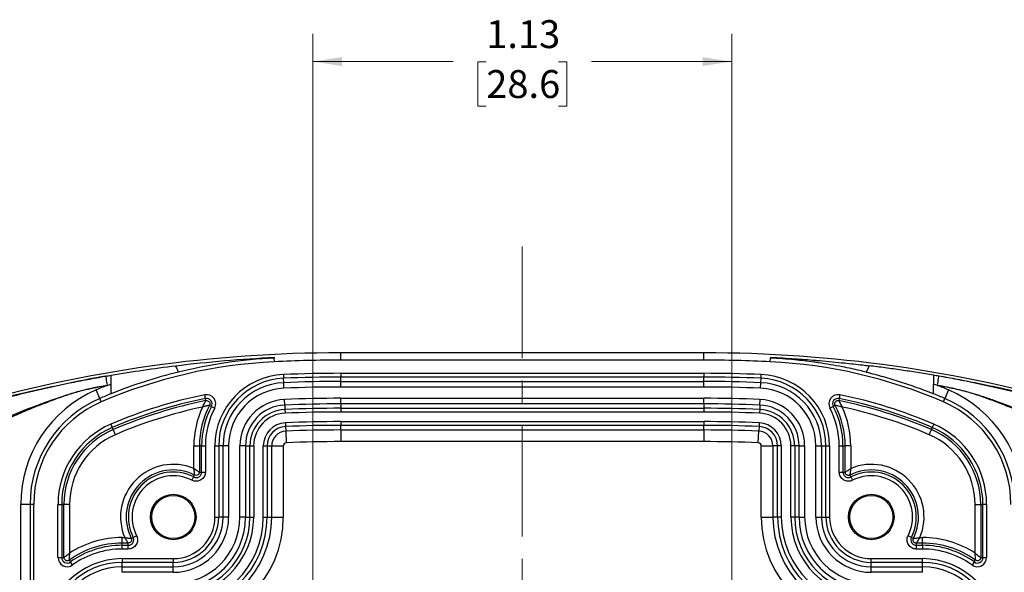
# Model space of a CAD drawing. Units: inches. Extents: x 0.3 to 29.7, y 0.3 to 21.7.
# Drawn here: x 3.6 to 8, y 12.7 to 15.2 of the extents above; entities that cross this region are included whole.
import ezdxf

# ---------------------------------------------------------------- set-up
doc = ezdxf.new("R2010")
doc.units = ezdxf.units.IN
doc.header["$MEASUREMENT"] = 0
doc.linetypes.add('CENTERX2', pattern=[0.8, 0.5, -0.1, 0.1, -0.1])
doc.styles.add('SLDTEXTSTYLE0', font='TXT', dxfattribs={"width": 0.75})
doc.dimstyles.new('SLDDIMSTYLE0', dxfattribs={"dimtxt": 0.125, "dimasz": 0.13, "dimexe": 0, "dimexo": 0.0625, "dimgap": 0.03125, "dimtad": 0, "dimtih": 1, "dimtoh": 1, "dimlfac": 0.6, "dimrnd": 1e-09, "dimzin": 12, "dimdsep": 46, "dimtxsty": 'SLDTEXTSTYLE0', "dimsah": 1, "dimcen": 0.09, "dimadec": 0, "dimazin": 3, "dimtfac": 1, "dimtofl": 0, "dimtmove": 0, "dimatfit": 3, "dimfxl": 1, "dimfrac": 2, "dimtolj": 1, "dimtzin": 12, "dimarcsym": 0})

# ---------------------------------------------------------------- blocks, each defined once
blk = doc.blocks.new('_D_14')
at = {"color": 7, "linetype": 'Continuous', "lineweight": 0}
for p, q in [((4.9115, 12.448), (4.9115, 15.1109)), ((6.7865, 12.448), (6.7865, 15.1109)), ((4.9115, 14.9859), (5.5396, 14.9859)), ((5.6874, 14.9849), (5.6493, 14.9849)), ((5.6493, 14.9849), (5.6493, 14.7865)), ((6.0106, 14.9849), (6.0487, 14.9849)), ((6.0487, 14.9849), (6.0487, 14.7865)), ((6.7865, 14.9859), (6.1583, 14.9859)), ((5.6493, 14.7865), (5.6874, 14.7865)), ((6.0487, 14.7865), (6.0106, 14.7865))]:
    blk.add_line(p, q, dxfattribs=at)
at = {"color": 7, "linetype": 'Continuous', "lineweight": 18}
for points in [[(4.9115, 14.9859), (5.0415, 14.9659), (5.0415, 15.0059)], [(6.7865, 14.9859), (6.6565, 15.0059), (6.6565, 14.9659)]]:
    blk.add_solid(points, dxfattribs=at)
at = {"color": 7, "linetype": 'Continuous', "lineweight": 18, "char_height": 0.125, "attachment_point": 1, "style": 'SLDTEXTSTYLE0'}
for s, insert in [('1.13', (5.6874, 15.1714)), ('28.6', (5.6874, 14.9476))]:
    blk.add_mtext(s, dxfattribs=dict(at, insert=insert))

msp = doc.modelspace()

# ---------------------------------------------------------------- linework, layer by layer
at = {"color": 7, "linetype": 'CENTERX2', "lineweight": 18}
msp.add_line((5.849, 14.1572), (5.849, 8.8233), dxfattribs=at)
at = {"color": 7, "linetype": 'Continuous', "lineweight": 25}
for p, q in [((5.0365, 13.648), (5.0365, 13.6807)), ((6.6615, 13.6807), (5.0365, 13.6807)), ((6.6615, 13.648), (6.6615, 13.6807)), ((4.7382, 13.6606), (4.7382, 13.6571)), ((4.739, 13.6407), (4.7382, 13.6571)), ((6.6615, 13.648), (5.0365, 13.648)), ((6.959, 13.6407), (6.9598, 13.6571)), ((6.9598, 13.6606), (6.9598, 13.6571)), ((4.7792, 13.5833), (4.7799, 13.5667)), ((5.0365, 13.5888), (6.6615, 13.5888)), ((5.0365, 13.5888), (5.0365, 13.5722)), ((6.6615, 13.5888), (6.6615, 13.5722)), ((6.918, 13.5667), (6.9187, 13.5833)), ((4.7808, 13.5469), (4.7799, 13.5667)), ((4.7819, 13.522), (4.7808, 13.5469)), ((6.6615, 13.5722), (5.0365, 13.5722)), ((5.0365, 13.5524), (5.0365, 13.5722)), ((5.0365, 13.5524), (6.6615, 13.5524)), ((5.0365, 13.5274), (5.0365, 13.5524)), ((6.6615, 13.5524), (6.6615, 13.5722)), ((6.6615, 13.5274), (6.6615, 13.5524)), ((6.9161, 13.522), (6.9172, 13.5469)), ((6.9172, 13.5469), (6.918, 13.5667)), ((3.9573, 13.4761), (3.9408, 13.5143)), ((4.4305, 13.4761), (4.4272, 13.4925)), ((6.6615, 13.5274), (5.0365, 13.5274)), ((7.2707, 13.4925), (7.2674, 13.4761)), ((7.7571, 13.5143), (7.7407, 13.4761)), ((3.9638, 13.461), (3.9573, 13.4761)), ((4.4325, 13.4665), (4.4305, 13.4761)), ((4.4571, 13.4406), (4.4484, 13.4452)), ((4.7851, 13.4465), (4.784, 13.4715)), ((4.7851, 13.4465), (4.7859, 13.4268)), ((5.0365, 13.4519), (5.0365, 13.4769)), ((5.0365, 13.4769), (6.6615, 13.4769)), ((6.6615, 13.4519), (5.0365, 13.4519)), ((5.0365, 13.4519), (5.0365, 13.4322)), ((6.6615, 13.4519), (6.6615, 13.4769)), ((6.6615, 13.4519), (6.6615, 13.4322)), ((6.9129, 13.4465), (6.912, 13.4268)), ((6.9129, 13.4465), (6.9139, 13.4715)), ((7.2495, 13.4452), (7.2408, 13.4406)), ((7.2674, 13.4761), (7.2655, 13.4665)), ((7.7342, 13.461), (7.7407, 13.4761)), ((4.4571, 13.4406), (4.4719, 13.4328)), ((4.7859, 13.4268), (4.7867, 13.4102)), ((5.0365, 13.4322), (6.6615, 13.4322)), ((5.0365, 13.4322), (5.0365, 13.4155)), ((6.6615, 13.4155), (5.0365, 13.4155)), ((6.6615, 13.4322), (6.6615, 13.4155)), ((6.912, 13.4268), (6.9113, 13.4102)), ((7.2261, 13.4328), (7.2408, 13.4406)), ((4.0068, 13.3611), (4.0134, 13.3458)), ((4.7885, 13.367), (4.7892, 13.3503)), ((5.0365, 13.3723), (5.0365, 13.3556)), ((5.0365, 13.3723), (6.6615, 13.3723)), ((6.6615, 13.3723), (6.6615, 13.3556)), ((6.9095, 13.367), (6.9087, 13.3503)), ((7.6912, 13.3611), (7.6846, 13.3458)), ((4.0173, 13.3367), (4.0134, 13.3458)), ((4.0272, 13.3138), (4.0173, 13.3367)), ((4.7892, 13.3503), (4.7901, 13.3296)), ((4.7901, 13.3296), (4.7923, 13.2776)), ((6.6615, 13.3556), (5.0365, 13.3556)), ((5.0365, 13.3349), (5.0365, 13.3556)), ((5.0365, 13.3349), (6.6615, 13.3349)), ((5.0365, 13.3349), (5.0365, 13.2828)), ((6.6615, 13.3349), (6.6615, 13.3556)), ((6.6615, 13.3349), (6.6615, 13.2828)), ((6.9056, 13.2776), (6.9079, 13.3296)), ((6.9087, 13.3503), (6.9079, 13.3296)), ((7.6708, 13.3138), (7.6807, 13.3367)), ((7.6807, 13.3367), (7.6846, 13.3458)), ((6.6615, 13.2828), (5.0365, 13.2828)), ((4.3785, 13.1623), (4.3785, 13.2636)), ((4.3785, 13.2636), (4.4035, 13.2636)), ((4.4035, 13.2636), (4.4035, 13.1462)), ((4.4133, 13.2636), (4.4035, 13.2636)), ((4.4133, 13.1462), (4.4133, 13.2636)), ((4.4133, 13.2636), (4.43, 13.2636)), ((4.43, 13.2636), (4.43, 13.1462)), ((4.473, 12.9449), (4.473, 13.2636)), ((4.473, 13.2636), (4.4896, 13.2636)), ((4.4896, 13.2636), (4.4896, 12.9449)), ((4.5094, 13.2636), (4.4896, 13.2636)), ((4.5094, 12.9449), (4.5094, 13.2636)), ((4.5343, 13.2636), (4.5094, 13.2636)), ((4.5343, 13.2636), (4.5343, 12.9449)), ((4.6098, 13.2636), (4.5849, 13.2636)), ((4.5849, 12.9449), (4.5849, 13.2636)), ((4.6098, 13.2636), (4.6098, 12.9449)), ((4.6098, 13.2636), (4.6296, 13.2636)), ((4.6296, 13.2636), (4.6463, 13.2636)), ((4.6296, 12.9449), (4.6296, 13.2636)), ((4.6463, 13.2636), (4.6463, 12.9449)), ((4.6895, 12.9449), (4.6895, 13.2636)), ((4.6895, 13.2636), (4.7061, 13.2636)), ((4.7061, 13.2636), (4.7061, 12.9449)), ((4.7061, 13.2636), (4.7269, 13.2636)), ((4.7269, 12.9449), (4.7269, 13.2636)), ((4.7269, 13.2636), (4.7789, 13.2636)), ((4.7789, 13.2636), (4.7789, 12.9449)), ((6.919, 13.2636), (6.9711, 13.2636)), ((6.919, 12.9449), (6.919, 13.2636)), ((6.9918, 13.2636), (6.9711, 13.2636)), ((6.9711, 13.2636), (6.9711, 12.9449)), ((7.0085, 13.2636), (6.9918, 13.2636)), ((6.9918, 12.9449), (6.9918, 13.2636)), ((7.0085, 13.2636), (7.0085, 12.9449)), ((7.0684, 13.2636), (7.0517, 13.2636)), ((7.0517, 12.9449), (7.0517, 13.2636)), ((7.0684, 13.2636), (7.0684, 12.9449)), ((7.0881, 13.2636), (7.0684, 13.2636)), ((7.0881, 12.9449), (7.0881, 13.2636)), ((7.0881, 13.2636), (7.1131, 13.2636)), ((7.1131, 13.2636), (7.1131, 12.9449)), ((7.1636, 12.9449), (7.1636, 13.2636)), ((7.1636, 13.2636), (7.1886, 13.2636)), ((7.1886, 13.2636), (7.2084, 13.2636)), ((7.1886, 13.2636), (7.1886, 12.9449)), ((7.2084, 13.2636), (7.225, 13.2636)), ((7.2084, 12.9449), (7.2084, 13.2636)), ((7.225, 13.2636), (7.225, 12.9449)), ((7.268, 13.1462), (7.268, 13.2636)), ((7.268, 13.2636), (7.2846, 13.2636)), ((7.2846, 13.2636), (7.2846, 13.1462)), ((7.2846, 13.2636), (7.2945, 13.2636)), ((7.2945, 13.1462), (7.2945, 13.2636)), ((7.3195, 13.2636), (7.2945, 13.2636)), ((7.3195, 13.2636), (7.3195, 13.1623)), ((4.4035, 13.1462), (4.4133, 13.1462)), ((4.4133, 13.1462), (4.43, 13.1462)), ((7.268, 13.1462), (7.2846, 13.1462)), ((7.2846, 13.1462), (7.2945, 13.1462)), ((4.3776, 13.1243), (4.3701, 13.1094)), ((4.3776, 13.1243), (4.3821, 13.1331)), ((7.3159, 13.1331), (7.3203, 13.1243)), ((7.3203, 13.1243), (7.3279, 13.1094)), ((3.6034, 9.9193), (3.6034, 13.0017)), ((3.645, 13.0017), (3.6034, 13.0017)), ((3.645, 13.0017), (3.645, 9.9193)), ((3.6615, 13.0017), (3.645, 13.0017)), ((3.6615, 9.9193), (3.6615, 13.0017)), ((3.7702, 13.0017), (3.7869, 13.0017)), ((3.7702, 12.7633), (3.7702, 13.0017)), ((3.7869, 13.0017), (3.7869, 12.7633)), ((3.7968, 13.0017), (3.7869, 13.0017)), ((3.7968, 12.7633), (3.7968, 13.0017)), ((3.8217, 13.0017), (3.7968, 13.0017)), ((3.8217, 13.0017), (3.8217, 12.7828)), ((7.8762, 12.7828), (7.8762, 13.0017)), ((7.8762, 13.0017), (7.9012, 13.0017)), ((7.9012, 13.0017), (7.9012, 12.7633)), ((7.9012, 13.0017), (7.9111, 13.0017)), ((7.9277, 13.0017), (7.9111, 13.0017)), ((7.9111, 12.7633), (7.9111, 13.0017)), ((7.9277, 13.0017), (7.9277, 12.7633)), ((4.473, 12.9449), (4.4896, 12.9449)), ((4.5094, 12.9449), (4.4896, 12.9449)), ((4.5343, 12.9449), (4.5094, 12.9449)), ((4.6098, 12.9449), (4.5849, 12.9449)), ((4.6098, 12.9449), (4.6296, 12.9449)), ((4.6296, 12.9449), (4.6463, 12.9449)), ((4.6895, 12.9449), (4.7061, 12.9449)), ((4.7061, 12.9449), (4.7269, 12.9449)), ((4.7269, 12.9449), (4.7789, 12.9449)), ((6.919, 12.9449), (6.9711, 12.9449)), ((6.9918, 12.9449), (6.9711, 12.9449)), ((7.0085, 12.9449), (6.9918, 12.9449)), ((7.0684, 12.9449), (7.0517, 12.9449)), ((7.0881, 12.9449), (7.0684, 12.9449)), ((7.0881, 12.9449), (7.1131, 12.9449)), ((7.1636, 12.9449), (7.1886, 12.9449)), ((7.1886, 12.9449), (7.2084, 12.9449)), ((7.2084, 12.9449), (7.225, 12.9449)), ((4.0573, 12.8279), (4.0573, 12.8528)), ((4.0573, 12.8528), (4.0691, 12.8528)), ((4.0573, 12.818), (4.0573, 12.8279)), ((4.0851, 12.8279), (4.0573, 12.8279)), ((4.0851, 12.818), (4.0851, 12.8279)), ((4.0983, 12.8492), (4.1071, 12.8537)), ((4.1071, 12.8537), (4.1219, 12.8613)), ((7.5909, 12.8537), (7.5761, 12.8613)), ((7.5909, 12.8537), (7.5997, 12.8492)), ((7.6128, 12.8279), (7.6128, 12.818)), ((7.6407, 12.8279), (7.6128, 12.8279)), ((7.6289, 12.8528), (7.6407, 12.8528)), ((7.6407, 12.8279), (7.6407, 12.8528)), ((7.6407, 12.818), (7.6407, 12.8279)), ((4.0573, 12.8013), (4.0573, 12.818)), ((4.0573, 12.818), (4.0851, 12.818)), ((4.0851, 12.8013), (4.0573, 12.8013)), ((4.0851, 12.8013), (4.0851, 12.818)), ((7.6128, 12.818), (7.6407, 12.818)), ((7.6128, 12.818), (7.6128, 12.8013)), ((7.6407, 12.8013), (7.6128, 12.8013)), ((7.6407, 12.818), (7.6407, 12.8013)), ((3.7702, 12.7633), (3.7869, 12.7633)), ((3.7869, 12.7633), (3.7968, 12.7633)), ((3.8201, 12.7514), (3.8258, 12.7434)), ((3.8356, 12.7298), (3.8258, 12.7434)), ((4.0573, 12.7584), (4.0573, 12.7418)), ((4.0573, 12.7584), (4.2865, 12.7584)), ((4.2865, 12.7418), (4.0573, 12.7418)), ((4.0573, 12.722), (4.0573, 12.7418)), ((4.2865, 12.7584), (4.2865, 12.7418)), ((4.2865, 12.722), (4.2865, 12.7418)), ((7.4115, 12.7418), (7.4115, 12.7584)), ((7.4115, 12.7584), (7.6407, 12.7584)), ((7.6407, 12.7418), (7.4115, 12.7418)), ((7.4115, 12.722), (7.4115, 12.7418)), ((7.6407, 12.7418), (7.6407, 12.7584)), ((7.6407, 12.722), (7.6407, 12.7418)), ((7.8721, 12.7434), (7.8624, 12.7298)), ((7.8721, 12.7434), (7.8779, 12.7514)), ((7.9012, 12.7633), (7.9111, 12.7633)), ((7.9111, 12.7633), (7.9277, 12.7633)), ((4.0573, 12.722), (4.2865, 12.722)), ((4.0573, 12.697), (4.0573, 12.722)), ((4.2865, 12.697), (4.0573, 12.697)), ((4.2865, 12.697), (4.2865, 12.722)), ((7.4115, 12.722), (7.6407, 12.722)), ((7.4115, 12.697), (7.4115, 12.722)), ((7.6407, 12.697), (7.4115, 12.697)), ((7.6407, 12.697), (7.6407, 12.722))]:
    msp.add_line(p, q, dxfattribs=at)
for centre, radius in [((4.2865, 12.9449), 0.102), ((4.2865, 12.9449), 0.0967), ((7.4115, 12.9449), 0.102), ((7.4115, 12.9449), 0.0967)]:
    msp.add_circle(centre, radius, dxfattribs=at)
for centre, radius, start, end in [((5.0365, 7.5876), 6.0932, 90, 106.1004), ((6.6615, 7.5876), 6.0932, 73.8996, 90), ((4.8489, 11.4048), 2.2386, 92.8138, 113.2894), ((5.0365, 7.5876), 6.0604, 90, 92.81377), ((6.6615, 7.5876), 6.0604, 87.18623, 90), ((6.8491, 11.4048), 2.2386, 66.7106, 87.1862), ((4.7929, 13.2636), 0.32, 92.4569, 180), ((5.0365, 7.5876), 6.0012, 90, 92.45692), ((6.6615, 7.5876), 6.0012, 87.54308, 90), ((6.905, 13.2636), 0.32, 0, 87.5431), ((4.8489, 11.4048), 2.2966, 111.9479, 113.2894), ((4.7929, 13.2636), 0.3033, 92.4569, 180), ((4.7929, 13.2636), 0.2836, 92.4569, 180), ((5.0365, 7.5876), 5.9846, 90, 92.45692), ((5.0365, 7.5876), 5.9648, 90, 92.45692), ((6.6615, 7.5876), 5.9846, 87.54308, 90), ((6.6615, 7.5876), 5.9648, 87.54308, 90), ((6.905, 13.2636), 0.2836, 0, 87.5431), ((6.905, 13.2636), 0.3033, 0, 87.5431), ((6.8491, 11.4048), 2.2966, 66.7106, 68.0521), ((4.1615, 13.0017), 0.5581, 113.2894, 180), ((4.8489, 11.4048), 2.255, 111.8868, 113.2894), ((4.8489, 11.4048), 2.1298, 101.4184, 113.2894), ((4.4354, 13.4521), 0.0412, 332.2087, 101.4184), ((4.7929, 13.2636), 0.2586, 92.4569, 180), ((5.0365, 7.5876), 5.9399, 90, 92.45692), ((6.6615, 7.5876), 5.9399, 87.54308, 90), ((6.905, 13.2636), 0.2586, 0, 87.5431), ((7.2626, 13.4521), 0.0412, 78.5816, 207.7913), ((6.8491, 11.4048), 2.1298, 66.7106, 78.5816), ((6.8491, 11.4048), 2.255, 66.7106, 68.1132), ((7.5365, 13.0017), 0.5581, 0, 66.7106), ((4.1615, 13.0017), 0.5165, 113.2894, 180), ((4.1615, 13.0017), 0.5, 113.2894, 180), ((4.8489, 11.4048), 2.1131, 101.4184, 113.2894), ((4.8489, 11.4048), 2.1033, 101.4184, 113.2894), ((4.7929, 13.2636), 0.3894, 152.2087, 180), ((4.4354, 13.4521), 0.0246, 332.2087, 101.4184), ((4.7929, 13.2636), 0.2081, 92.4569, 180), ((4.7929, 13.2636), 0.1831, 92.4569, 180), ((5.0365, 7.5876), 5.8893, 90, 92.45692), ((5.0365, 7.5876), 5.8643, 90, 92.45692), ((6.6615, 7.5876), 5.8893, 87.54308, 90), ((6.6615, 7.5876), 5.8643, 87.54308, 90), ((6.905, 13.2636), 0.1831, 0, 87.5431), ((6.905, 13.2636), 0.2081, 0, 87.5431), ((7.2626, 13.4521), 0.0246, 78.5816, 207.7913), ((6.905, 13.2636), 0.3894, 0, 27.7913), ((6.8491, 11.4048), 2.1033, 66.7106, 78.5816), ((6.8491, 11.4048), 2.1131, 66.7106, 78.5816), ((7.5365, 13.0017), 0.5, 0, 66.7106), ((7.5365, 13.0017), 0.5165, 0, 66.7106), ((4.8489, 11.4048), 2.0783, 101.9974, 113.2894), ((4.7929, 13.2636), 0.4144, 155.1564, 180), ((4.7929, 13.2636), 0.3796, 152.2087, 180), ((4.7929, 13.2636), 0.3629, 152.2087, 180), ((4.7929, 13.2636), 0.1633, 92.4569, 180), ((4.7929, 13.2636), 0.1467, 92.4569, 180), ((5.0365, 7.5876), 5.8446, 90, 92.45692), ((5.0365, 7.5876), 5.8279, 90, 92.45692), ((6.6615, 7.5876), 5.8446, 87.54308, 90), ((6.6615, 7.5876), 5.8279, 87.54308, 90), ((6.905, 13.2636), 0.1467, 0, 87.5431), ((6.905, 13.2636), 0.1633, 0, 87.5431), ((6.905, 13.2636), 0.3629, 0, 27.7913), ((6.905, 13.2636), 0.3796, 0, 27.7913), ((6.8491, 11.4048), 2.0783, 66.7106, 78.0026), ((6.905, 13.2636), 0.4144, 0, 24.8436), ((4.1615, 13.0017), 0.3912, 113.2894, 180), ((4.7929, 13.2636), 0.1035, 92.4569, 180), ((5.0365, 7.5876), 5.7847, 90, 92.45692), ((6.6615, 7.5876), 5.7847, 87.54308, 90), ((6.905, 13.2636), 0.1035, 0, 87.5431), ((7.5365, 13.0017), 0.3912, 0, 66.7106), ((4.1615, 13.0017), 0.3746, 113.2894, 180), ((4.1615, 13.0017), 0.3647, 113.2894, 180), ((4.1615, 13.0017), 0.3397, 113.2894, 180), ((4.7929, 13.2636), 0.0868, 92.4569, 180), ((4.7929, 13.2636), 0.066, 92.4569, 180), ((5.0365, 7.5876), 5.7681, 90, 92.45692), ((5.0365, 7.5876), 5.7473, 90, 92.45692), ((6.6615, 7.5876), 5.7681, 87.54308, 90), ((6.6615, 7.5876), 5.7473, 87.54308, 90), ((6.905, 13.2636), 0.066, 0, 87.5431), ((6.905, 13.2636), 0.0868, 0, 87.5431), ((7.5365, 13.0017), 0.3397, 0, 66.7106), ((7.5365, 13.0017), 0.3647, 0, 66.7106), ((7.5365, 13.0017), 0.3746, 0, 66.7106), ((4.7929, 13.2636), 0.014, 92.4569, 180), ((5.0365, 7.5876), 5.6952, 90, 92.4569), ((6.6615, 7.5876), 5.6952, 87.5431, 90), ((6.905, 13.2636), 0.014, 0, 87.5431), ((4.2865, 12.9449), 0.2361, 67.0599, 202.9401), ((7.4115, 12.9449), 0.2361, 337.0599, 112.9401), ((4.2865, 12.9449), 0.2111, 63.0666, 206.9334), ((4.2865, 12.9449), 0.2013, 63.0666, 206.9334), ((7.4115, 12.9449), 0.2111, 333.0666, 116.9334), ((7.4115, 12.9449), 0.2013, 333.0666, 116.9334), ((4.2865, 12.9449), 0.1846, 63.0666, 206.9334), ((7.4115, 12.9449), 0.1846, 333.0666, 116.9334), ((4.2865, 12.9449), 0.1865, 270, 0), ((4.2865, 12.9449), 0.2031, 270, 0), ((4.2865, 12.9449), 0.3431, 270, 0), ((4.2865, 12.9449), 0.3598, 270, 0), ((4.2865, 12.9449), 0.403, 270, 0), ((4.2865, 12.9449), 0.4197, 270, 0), ((4.2865, 12.9449), 0.3234, 270, 0), ((4.2865, 12.9449), 0.2229, 270, 0), ((4.2865, 12.9449), 0.4404, 270, 0), ((4.2865, 12.9449), 0.2478, 270, 0), ((4.2865, 12.9449), 0.2984, 270, 0), ((4.2865, 12.9449), 0.4925, 270, 0), ((7.4115, 12.9449), 0.4925, 180, 270), ((7.4115, 12.9449), 0.4404, 180, 270), ((7.4115, 12.9449), 0.4197, 180, 270), ((7.4115, 12.9449), 0.403, 180, 270), ((7.4115, 12.9449), 0.3598, 180, 270), ((7.4115, 12.9449), 0.3431, 180, 270), ((7.4115, 12.9449), 0.3234, 180, 270), ((7.4115, 12.9449), 0.2984, 180, 270), ((7.4115, 12.9449), 0.2478, 180, 270), ((7.4115, 12.9449), 0.2229, 180, 270), ((7.4115, 12.9449), 0.2031, 180, 270), ((7.4115, 12.9449), 0.1865, 180, 270), ((4.0573, 12.4218), 0.4061, 90, 125.7436), ((4.0573, 12.4218), 0.4311, 90, 123.123), ((7.6407, 12.4218), 0.4311, 56.877, 90), ((7.6407, 12.4218), 0.4061, 54.2564, 90), ((4.0573, 12.4218), 0.3963, 90, 125.7436), ((4.0573, 12.4218), 0.3796, 90, 125.7436), ((7.6407, 12.4218), 0.3963, 54.2564, 90), ((7.6407, 12.4218), 0.3796, 54.2564, 90), ((4.0573, 12.4218), 0.3366, 90, 180), ((4.0573, 12.4218), 0.32, 90, 180), ((3.8115, 12.7633), 0.0412, 180, 305.7436), ((3.8115, 12.7633), 0.0246, 180, 305.7436), ((7.6407, 12.4218), 0.3366, 0, 90), ((7.6407, 12.4218), 0.32, 0, 90), ((7.8865, 12.7633), 0.0412, 234.2564, 0), ((7.8865, 12.7633), 0.0246, 234.2564, 0), ((4.0573, 12.4218), 0.3002, 90, 180), ((7.6407, 12.4218), 0.3002, 0, 90)]:
    msp.add_arc(centre, radius, start, end, dxfattribs=at)
for points in [[(4.0083, 13.5804), (4.1038, 13.5967), (4.1997, 13.6108), (4.2959, 13.6227)], [(4.2959, 13.6227), (4.4428, 13.6407), (4.5904, 13.6533), (4.7382, 13.6606)], [(4.2959, 13.6227), (4.2959, 13.6223), (4.2976, 13.6186), (4.3025, 13.6085), (4.3074, 13.5983), (4.3091, 13.5946), (4.3092, 13.5943)], [(4.7382, 13.6571), (4.5936, 13.65), (4.4497, 13.629), (4.3092, 13.5943)], [(7.6897, 13.5804), (7.6658, 13.5844), (7.618, 13.5924), (7.5462, 13.6034), (7.4742, 13.6135), (7.4261, 13.6197), (7.4021, 13.6227)], [(3.9833, 13.576), (3.9916, 13.5775), (3.9999, 13.5789), (4.0083, 13.5804)], [(4.3092, 13.5943), (4.2068, 13.5691), (4.1061, 13.5366), (4.0083, 13.4973)], [(7.3887, 13.5943), (7.4144, 13.588), (7.4653, 13.5745), (7.5411, 13.5515), (7.6159, 13.5259), (7.6652, 13.5071), (7.6897, 13.4973)], [(7.7147, 13.576), (7.7064, 13.5775), (7.698, 13.5789), (7.6897, 13.5804)], [(3.9905, 13.535), (3.9964, 13.5367), (4.0023, 13.5384), (4.0083, 13.54)], [(7.7075, 13.535), (7.7016, 13.5367), (7.6956, 13.5384), (7.6897, 13.54)]]:
    msp.add_open_spline(points, degree=3, dxfattribs=at)
for points, knots in [([(6.9598, 13.6606), (6.9968, 13.6588), (7.0632, 13.6549), (7.137, 13.6494), (7.2108, 13.6432), (7.282, 13.6364), (7.3555, 13.6283), (7.3923, 13.6239), (7.4021, 13.6227)], [0, 0, 0, 0, 0.25, 0.449997, 0.5, 0.75, 0.93333, 1, 1, 1, 1]), ([(7.3887, 13.5943), (7.3794, 13.5966), (7.3442, 13.6051), (7.2734, 13.6202), (7.2044, 13.632), (7.1328, 13.6422), (7.0609, 13.6506), (6.9959, 13.6553), (6.9598, 13.6571)], [0, 0, 0, 0, 0.06667, 0.25, 0.5, 0.550003, 0.75, 1, 1, 1, 1]), ([(7.4021, 13.6227), (7.4021, 13.6226), (7.4019, 13.6222), (7.4015, 13.6212), (7.4008, 13.6197), (7.4, 13.6179), (7.399, 13.6159), (7.3979, 13.6136), (7.3968, 13.6112), (7.396, 13.6096), (7.3952, 13.6079), (7.3944, 13.6063), (7.3932, 13.6038), (7.3921, 13.6014), (7.391, 13.5993), (7.3901, 13.5974), (7.3894, 13.5958), (7.3889, 13.5948), (7.3888, 13.5944), (7.3887, 13.5943)], [0, 0, 0, 0, 0.061525, 0.12305, 0.184575, 0.2461, 0.307625, 0.36915, 0.430675, 0.4922, 0.4922, 0.555675, 0.61915, 0.682625, 0.7461, 0.809575, 0.87305, 0.936525, 1, 1, 1, 1]), ([(4.0083, 13.54), (4.0083, 13.5426), (4.0083, 13.5478), (4.0083, 13.5552), (4.0083, 13.562), (4.0083, 13.5681), (4.0083, 13.5732), (4.0083, 13.577), (4.0083, 13.5795), (4.0083, 13.5802), (4.0083, 13.5804)], [0, 0, 0, 0, 0.0615257, 0.1230507, 0.1845757, 0.2461007, 0.3076257, 0.3691507, 0.4306757, 0.4922007, 0.4922007, 0.4922007, 0.4922007]), ([(7.6897, 13.5804), (7.6897, 13.5802), (7.6897, 13.58), (7.6897, 13.5788), (7.6897, 13.577), (7.6897, 13.5746), (7.6897, 13.5716), (7.6897, 13.5676), (7.6897, 13.5621), (7.6897, 13.5555), (7.6897, 13.548), (7.6897, 13.5429), (7.6897, 13.54)], [0, 0, 0, 0, 0.080802, 0.162516, 0.245219, 0.328988, 0.413897, 0.500021, 0.620215, 0.749702, 0.863178, 1, 1, 1, 1]), ([(2.7249, 11.4605), (2.725, 11.4965), (2.7251, 11.5659), (2.7263, 11.665), (2.7281, 11.7562), (2.7307, 11.8412), (2.7341, 11.9225), (2.7384, 12.0007), (2.7435, 12.0757), (2.7495, 12.1473), (2.7564, 12.2154), (2.7642, 12.28), (2.7727, 12.3411), (2.782, 12.3986), (2.792, 12.4525), (2.8026, 12.5028), (2.8137, 12.5497), (2.825, 12.5931), (2.8366, 12.6331), (2.8482, 12.6698), (2.8597, 12.7033), (2.8709, 12.7336), (2.8817, 12.7607), (2.8918, 12.7847), (2.9012, 12.8057), (2.9097, 12.8239), (2.9173, 12.8395), (2.9239, 12.8525), (2.9295, 12.8632), (2.9339, 12.8715), (2.9553, 12.9112), (2.9954, 12.9761), (3.0591, 13.0575), (3.1202, 13.1217), (3.1758, 13.1716), (3.2237, 13.2096), (3.262, 13.2371), (3.289, 13.2553), (3.3356, 13.2853), (3.4046, 13.3251), (3.4982, 13.3716), (3.5872, 13.4107), (3.6707, 13.4438), (3.7381, 13.4682), (3.7866, 13.4849), (3.8175, 13.4951), (3.868, 13.5103), (3.9252, 13.5234), (3.974, 13.5321), (3.9905, 13.535)], [0, 0, 0, 0, 0.039613, 0.076262, 0.109042, 0.139963, 0.169808, 0.198531, 0.226087, 0.252437, 0.27755, 0.301412, 0.324014, 0.345358, 0.365451, 0.384309, 0.40195, 0.418391, 0.433653, 0.447757, 0.460728, 0.472589, 0.483287, 0.492811, 0.501227, 0.508586, 0.514929, 0.520287, 0.524684, 0.528135, 0.530655, 0.574252, 0.611827, 0.644167, 0.671566, 0.694007, 0.711357, 0.723382, 0.729831, 0.772302, 0.810917, 0.844779, 0.879131, 0.909735, 0.923566, 0.935507, 0.945521, 0.981561, 1, 1, 1, 1]), ([(3.9905, 13.535), (3.9785, 13.5328), (3.9552, 13.5286), (3.9213, 13.5215), (3.8893, 13.5139), (3.8592, 13.5059), (3.8248, 13.4956), (3.781, 13.4805), (3.7224, 13.459), (3.6558, 13.4331), (3.5591, 13.3924), (3.4427, 13.3365), (3.3126, 13.2601), (3.1988, 13.1766), (3.1, 13.0855), (3.0153, 12.9861), (2.9181, 12.8377), (2.8281, 12.6097), (2.7774, 12.3534), (2.7519, 12.1172), (2.7408, 11.9435), (2.7349, 11.7785), (2.7319, 11.625), (2.7315, 11.5172), (2.7314, 11.4605)], [0, 0, 0, 0, 0.013408, 0.026162, 0.038269, 0.049739, 0.06058, 0.077998, 0.100946, 0.129498, 0.156905, 0.216893, 0.272024, 0.323345, 0.372538, 0.420259, 0.467229, 0.56796, 0.68856, 0.755029, 0.830342, 0.880839, 0.937387, 1, 1, 1, 1]), ([(3.9833, 13.576), (3.9292, 13.5665), (3.8751, 13.5563), (3.7679, 13.5336), (3.7148, 13.5215), (3.6089, 13.4965), (3.5563, 13.4835), (3.4517, 13.4565), (3.3997, 13.4423), (3.3479, 13.4275)], [0, 0, 0, 0, 0.25, 0.25, 0.5, 0.5, 0.75, 0.75, 1, 1, 1, 1]), ([(3.3493, 13.433), (3.401, 13.4474), (3.4529, 13.4612), (3.5572, 13.4874), (3.6097, 13.4999), (3.7153, 13.5237), (3.7684, 13.535), (3.8486, 13.551), (3.8755, 13.5562), (3.9159, 13.5638), (3.9295, 13.5664), (3.9564, 13.5713), (3.9698, 13.5737), (3.9833, 13.576)], [0, 0, 0, 0, 0.25, 0.25, 0.5, 0.5, 0.75, 0.75, 0.875, 0.875, 0.9375, 0.9375, 1, 1, 1, 1]), ([(3.9833, 13.576), (3.9833, 13.5756), (3.9842, 13.5709), (3.9868, 13.5559), (3.9886, 13.5455), (3.9905, 13.535)], [0, 0, 0, 0, 0.5, 0.5, 1, 1, 1, 1]), ([(4.0083, 13.4973), (4.0083, 13.4974), (4.0083, 13.4976), (4.0083, 13.4984), (4.0083, 13.4996), (4.0083, 13.5017), (4.0083, 13.5052), (4.0083, 13.5106), (4.0083, 13.517), (4.0083, 13.5238), (4.0083, 13.5316), (4.0083, 13.5369), (4.0083, 13.54)], [0, 0, 0, 0, 0.061447, 0.123547, 0.186385, 0.250044, 0.371196, 0.500156, 0.618066, 0.750231, 0.854905, 1, 1, 1, 1]), ([(7.6897, 13.4973), (7.6897, 13.4974), (7.6897, 13.4982), (7.6897, 13.501), (7.6897, 13.5053), (7.6897, 13.5107), (7.6897, 13.5172), (7.6897, 13.5244), (7.6897, 13.532), (7.6897, 13.5374), (7.6897, 13.54)], [0.4922007, 0.4922007, 0.4922007, 0.4922007, 0.5556757, 0.6191507, 0.6826257, 0.7461007, 0.8095757, 0.8730507, 0.9365257, 1, 1, 1, 1]), ([(7.7075, 13.535), (7.7093, 13.5455), (7.7112, 13.5559), (7.7138, 13.5709), (7.7146, 13.5756), (7.7147, 13.576)], [0, 0, 0, 0, 0.5, 0.5, 1, 1, 1, 1]), ([(8.9666, 11.4605), (8.9666, 11.4952), (8.9664, 11.5625), (8.9653, 11.6606), (8.9635, 11.7527), (8.961, 11.8389), (8.956, 11.9625), (8.9461, 12.1173), (8.9242, 12.3195), (8.8884, 12.5182), (8.8316, 12.7109), (8.7622, 12.8647), (8.6826, 12.9861), (8.598, 13.0855), (8.4991, 13.1766), (8.3853, 13.2601), (8.2553, 13.3365), (8.1406, 13.3916), (8.0471, 13.431), (7.9835, 13.456), (7.9251, 13.4776), (7.8641, 13.4989), (7.793, 13.5188), (7.7372, 13.5294), (7.7075, 13.535)], [0, 0, 0, 0, 0.038295, 0.074407, 0.108338, 0.140092, 0.169672, 0.244961, 0.311439, 0.394231, 0.467675, 0.532895, 0.579842, 0.627548, 0.67673, 0.728047, 0.783149, 0.843138, 0.868494, 0.895161, 0.918575, 0.937314, 0.966587, 1, 1, 1, 1]), ([(7.7075, 13.535), (7.7168, 13.5334), (7.7423, 13.5289), (7.7909, 13.5193), (7.8439, 13.5064), (7.8975, 13.4897), (7.9454, 13.4732), (7.9982, 13.4544), (8.0534, 13.4334), (8.1358, 13.4003), (8.2503, 13.3485), (8.3569, 13.2898), (8.4484, 13.2292), (8.534, 13.1643), (8.6521, 13.0495), (8.7296, 12.9365), (8.7743, 12.8522), (8.7931, 12.8144), (8.8182, 12.7576), (8.8473, 12.6799), (8.8777, 12.5796), (8.9066, 12.4557), (8.9314, 12.3073), (8.9508, 12.1344), (8.9641, 11.9381), (8.9719, 11.7108), (8.9726, 11.5492), (8.9731, 11.4605)], [0, 0, 0, 0, 0.010347, 0.028539, 0.054496, 0.070228, 0.09029, 0.110252, 0.13195, 0.155259, 0.207887, 0.270203, 0.288768, 0.328579, 0.38825, 0.469228, 0.477887, 0.493205, 0.515689, 0.5461, 0.584407, 0.630933, 0.686017, 0.749836, 0.822193, 0.902443, 1, 1, 1, 1]), ([(8.3487, 13.433), (8.297, 13.4474), (8.2452, 13.4611), (8.1409, 13.4874), (8.0884, 13.4999), (7.9827, 13.5237), (7.9294, 13.535), (7.8492, 13.5511), (7.8224, 13.5563), (7.782, 13.5639), (7.7685, 13.5663), (7.7416, 13.5712), (7.7282, 13.5737), (7.7147, 13.576)], [0, 0, 0, 0, 0.25, 0.25, 0.5, 0.5, 0.75, 0.75, 0.875, 0.875, 0.9375, 0.9375, 1, 1, 1, 1]), ([(8.35, 13.4275), (8.2465, 13.4571), (8.1423, 13.4839), (7.9834, 13.5214), (7.93, 13.5336), (7.8227, 13.5564), (7.7687, 13.5665), (7.7147, 13.576)], [0, 0, 0, 0, 0.5, 0.5, 0.75, 0.75, 1, 1, 1, 1]), ([(4.4169, 13.4377), (4.4176, 13.4392), (4.419, 13.4417), (4.4208, 13.445), (4.4235, 13.4499), (4.4265, 13.4553), (4.4293, 13.4604), (4.4311, 13.4636), (4.4323, 13.4659), (4.4324, 13.4663), (4.4325, 13.4665)], [0, 0, 0, 0, 0.10955, 0.192973, 0.25021, 0.499878, 0.629478, 0.746303, 0.876295, 1, 1, 1, 1]), ([(4.4484, 13.4452), (4.4484, 13.4452), (4.4477, 13.4451), (4.4463, 13.4449), (4.4458, 13.4448), (4.4446, 13.4445), (4.4439, 13.4444), (4.4428, 13.4442), (4.4425, 13.4441), (4.4419, 13.444), (4.4416, 13.4439), (4.4406, 13.4437), (4.4399, 13.4436), (4.4385, 13.4432), (4.4378, 13.4431), (4.4366, 13.4428), (4.4362, 13.4427), (4.4355, 13.4425), (4.4351, 13.4424), (4.434, 13.4422), (4.4333, 13.442), (4.4319, 13.4417), (4.4311, 13.4415), (4.4296, 13.4411), (4.4289, 13.4409), (4.4274, 13.4405), (4.4266, 13.4403), (4.4251, 13.44), (4.4244, 13.4398), (4.4229, 13.4394), (4.4221, 13.4392), (4.4206, 13.4388), (4.4199, 13.4386), (4.4184, 13.4381), (4.4176, 13.4379), (4.4169, 13.4377)], [0, 0, 0, 0, 0.163527, 0.163527, 0.24529, 0.24529, 0.327053, 0.327053, 0.357825, 0.357825, 0.388597, 0.388597, 0.45014, 0.45014, 0.511684, 0.511684, 0.542456, 0.542456, 0.573228, 0.573228, 0.627563, 0.627563, 0.681898, 0.681898, 0.736232, 0.736232, 0.790567, 0.790567, 0.842926, 0.842926, 0.895284, 0.895284, 0.947642, 0.947642, 1, 1, 1, 1]), ([(4.4325, 13.4665), (4.4334, 13.4666), (4.437, 13.4671), (4.4431, 13.4654), (4.4484, 13.46), (4.4509, 13.4526), (4.4493, 13.4478), (4.4484, 13.4452)], [0, 0, 0, 0, 0.089243, 0.32563, 0.544639, 0.758703, 1, 1, 1, 1]), ([(7.2495, 13.4452), (7.2491, 13.4461), (7.2483, 13.4479), (7.2478, 13.4508), (7.2479, 13.4537), (7.2484, 13.4563), (7.2494, 13.4588), (7.2514, 13.4621), (7.2556, 13.4656), (7.2612, 13.4671), (7.2645, 13.4666), (7.2655, 13.4665)], [0, 0, 0, 0, 0.092057, 0.180714, 0.265981, 0.34787, 0.426391, 0.501556, 0.698413, 0.911261, 1, 1, 1, 1]), ([(7.2811, 13.4377), (7.2794, 13.4382), (7.2765, 13.439), (7.273, 13.4399), (7.2676, 13.4413), (7.2618, 13.4427), (7.2562, 13.444), (7.2526, 13.4447), (7.2502, 13.4452), (7.2497, 13.4452), (7.2495, 13.4452)], [0, 0, 0, 0, 0.116877, 0.200338, 0.25065, 0.499655, 0.629122, 0.745538, 0.875849, 1, 1, 1, 1]), ([(7.2655, 13.4665), (7.2655, 13.4664), (7.2658, 13.4658), (7.2664, 13.4645), (7.2667, 13.464), (7.2673, 13.4629), (7.2676, 13.4623), (7.2681, 13.4614), (7.2683, 13.4611), (7.2686, 13.4605), (7.2687, 13.4603), (7.2692, 13.4594), (7.2696, 13.4587), (7.2703, 13.4574), (7.2707, 13.4567), (7.2712, 13.4557), (7.2714, 13.4554), (7.2718, 13.4547), (7.272, 13.4543), (7.2725, 13.4533), (7.2729, 13.4527), (7.2736, 13.4514), (7.274, 13.4507), (7.2747, 13.4494), (7.2751, 13.4487), (7.2759, 13.4473), (7.2763, 13.4466), (7.277, 13.4453), (7.2774, 13.4446), (7.2781, 13.4432), (7.2785, 13.4425), (7.2792, 13.4412), (7.2796, 13.4405), (7.2804, 13.4391), (7.2807, 13.4384), (7.2811, 13.4377)], [0, 0, 0, 0, 0.163527, 0.163527, 0.24529, 0.24529, 0.327053, 0.327053, 0.357825, 0.357825, 0.388597, 0.388597, 0.45014, 0.45014, 0.511684, 0.511684, 0.542456, 0.542456, 0.573228, 0.573228, 0.627563, 0.627563, 0.681898, 0.681898, 0.736232, 0.736232, 0.790567, 0.790567, 0.842926, 0.842926, 0.895284, 0.895284, 0.947642, 0.947642, 1, 1, 1, 1]), ([(4.43, 13.1462), (4.43, 13.1391), (4.4282, 13.1322), (4.4213, 13.12), (4.4164, 13.1148), (4.4043, 13.1074), (4.3974, 13.1053), (4.3835, 13.1047), (4.3764, 13.1062), (4.3701, 13.1094)], [0, 0, 0, 0, 0.25, 0.25, 0.5, 0.5, 0.75, 0.75, 1, 1, 1, 1]), ([(4.3776, 13.1243), (4.3813, 13.1224), (4.3856, 13.1215), (4.3939, 13.1218), (4.398, 13.1231), (4.4052, 13.1275), (4.4082, 13.1306), (4.4122, 13.1378), (4.4133, 13.1421), (4.4133, 13.1462)], [0, 0, 0, 0, 0.25, 0.25, 0.5, 0.5, 0.75, 0.75, 1, 1, 1, 1]), ([(4.3821, 13.1331), (4.3821, 13.1332), (4.3821, 13.1333), (4.3821, 13.1343), (4.382, 13.136), (4.3817, 13.1387), (4.3812, 13.1439), (4.3805, 13.1496), (4.3795, 13.1562), (4.3789, 13.1597), (4.3785, 13.1623)], [0, 0, 0, 0, 0.082262, 0.166126, 0.252204, 0.370504, 0.501231, 0.749969, 0.814845, 1, 1, 1, 1]), ([(4.3785, 13.1623), (4.3791, 13.1619), (4.3798, 13.1615), (4.381, 13.1607), (4.3817, 13.1603), (4.383, 13.1594), (4.3836, 13.159), (4.3848, 13.1582), (4.3854, 13.1578), (4.3867, 13.157), (4.3873, 13.1566), (4.3886, 13.1558), (4.3892, 13.1554), (4.3904, 13.1546), (4.391, 13.1542), (4.3922, 13.1534), (4.3928, 13.1531), (4.394, 13.1523), (4.3946, 13.1519), (4.3958, 13.1511), (4.3963, 13.1507), (4.3975, 13.15), (4.398, 13.1497), (4.399, 13.149), (4.3995, 13.1487), (4.4004, 13.1481), (4.4009, 13.1478), (4.4018, 13.1473), (4.4021, 13.147), (4.403, 13.1464), (4.4034, 13.1462), (4.4035, 13.1462)], [0, 0, 0, 0, 0.053462, 0.053462, 0.106924, 0.106924, 0.160385, 0.160385, 0.213847, 0.213847, 0.269582, 0.269582, 0.325317, 0.325317, 0.381052, 0.381052, 0.436787, 0.436787, 0.499508, 0.499508, 0.56223, 0.56223, 0.624951, 0.624951, 0.687672, 0.687672, 0.765754, 0.765754, 0.843836, 0.843836, 1, 1, 1, 1]), ([(4.4035, 13.1462), (4.4034, 13.1453), (4.4033, 13.1435), (4.4026, 13.141), (4.4015, 13.1387), (4.4001, 13.1367), (4.3984, 13.135), (4.3952, 13.1327), (4.3895, 13.1307), (4.3846, 13.1323), (4.3821, 13.1331)], [0, 0, 0, 0, 0.090599, 0.178569, 0.263463, 0.34554, 0.42515, 0.502415, 0.738207, 1, 1, 1, 1]), ([(7.3279, 13.1094), (7.3216, 13.1062), (7.3145, 13.1047), (7.3006, 13.1053), (7.2936, 13.1074), (7.2816, 13.1148), (7.2766, 13.12), (7.2698, 13.1322), (7.268, 13.1391), (7.268, 13.1462)], [0, 0, 0, 0, 0.25, 0.25, 0.5, 0.5, 0.75, 0.75, 1, 1, 1, 1]), ([(7.2846, 13.1462), (7.2846, 13.1421), (7.2857, 13.1379), (7.2898, 13.1306), (7.2927, 13.1275), (7.2999, 13.1231), (7.304, 13.1218), (7.3124, 13.1215), (7.3166, 13.1224), (7.3203, 13.1243)], [0, 0, 0, 0, 0.25, 0.25, 0.5, 0.5, 0.75, 0.75, 1, 1, 1, 1]), ([(7.2945, 13.1462), (7.2945, 13.1463), (7.2947, 13.1463), (7.2956, 13.1468), (7.297, 13.1477), (7.2994, 13.1493), (7.3037, 13.1521), (7.3089, 13.1555), (7.3146, 13.1592), (7.3176, 13.1611), (7.3195, 13.1623)], [0, 0, 0, 0, 0.081823, 0.165241, 0.25093, 0.369615, 0.500208, 0.749935, 0.842047, 1, 1, 1, 1]), ([(7.3159, 13.1331), (7.3149, 13.1327), (7.3129, 13.1318), (7.3098, 13.1314), (7.3068, 13.1316), (7.304, 13.1323), (7.3002, 13.1342), (7.2957, 13.1386), (7.2949, 13.1436), (7.2945, 13.1462)], [0, 0, 0, 0, 0.10764, 0.211723, 0.311785, 0.408546, 0.502271, 0.738085, 1, 1, 1, 1]), ([(7.3195, 13.1623), (7.3193, 13.1616), (7.3192, 13.1608), (7.319, 13.1593), (7.3188, 13.1586), (7.3186, 13.1571), (7.3185, 13.1564), (7.3183, 13.1549), (7.3182, 13.1542), (7.3179, 13.1527), (7.3178, 13.152), (7.3176, 13.1505), (7.3175, 13.1498), (7.3173, 13.1483), (7.3172, 13.1476), (7.3171, 13.1463), (7.317, 13.1456), (7.3168, 13.1442), (7.3167, 13.1435), (7.3166, 13.1421), (7.3165, 13.1414), (7.3164, 13.1401), (7.3163, 13.1395), (7.3162, 13.1383), (7.3161, 13.1378), (7.316, 13.1366), (7.316, 13.1361), (7.3159, 13.1351), (7.3159, 13.1347), (7.3158, 13.1336), (7.3158, 13.1331), (7.3159, 13.1331)], [0, 0, 0, 0, 0.053462, 0.053462, 0.106924, 0.106924, 0.160387, 0.160387, 0.213849, 0.213849, 0.269584, 0.269584, 0.325319, 0.325319, 0.381054, 0.381054, 0.436789, 0.436789, 0.499511, 0.499511, 0.562232, 0.562232, 0.624953, 0.624953, 0.687674, 0.687674, 0.765756, 0.765756, 0.843837, 0.843837, 1, 1, 1, 1]), ([(4.0851, 12.8279), (4.0851, 12.8279), (4.085, 12.8281), (4.0845, 12.8289), (4.0836, 12.8304), (4.0821, 12.8327), (4.0792, 12.8371), (4.0759, 12.8422), (4.0722, 12.848), (4.0703, 12.851), (4.0691, 12.8528)], [0, 0, 0, 0, 0.081823, 0.165241, 0.25093, 0.369615, 0.500208, 0.749935, 0.842047, 1, 1, 1, 1]), ([(4.0691, 12.8528), (4.0698, 12.8527), (4.0705, 12.8526), (4.072, 12.8524), (4.0728, 12.8522), (4.0743, 12.852), (4.075, 12.8519), (4.0765, 12.8517), (4.0772, 12.8516), (4.0786, 12.8513), (4.0794, 12.8512), (4.0808, 12.851), (4.0816, 12.8509), (4.083, 12.8507), (4.0837, 12.8506), (4.0851, 12.8505), (4.0858, 12.8504), (4.0872, 12.8502), (4.0879, 12.8501), (4.0893, 12.85), (4.0899, 12.8499), (4.0913, 12.8498), (4.0919, 12.8497), (4.093, 12.8496), (4.0936, 12.8495), (4.0947, 12.8494), (4.0953, 12.8494), (4.0963, 12.8493), (4.0967, 12.8493), (4.0978, 12.8492), (4.0982, 12.8492), (4.0983, 12.8492)], [0, 0, 0, 0, 0.053462, 0.053462, 0.106924, 0.106924, 0.160387, 0.160387, 0.213849, 0.213849, 0.269584, 0.269584, 0.325319, 0.325319, 0.381054, 0.381054, 0.436789, 0.436789, 0.499511, 0.499511, 0.562232, 0.562232, 0.624953, 0.624953, 0.687674, 0.687674, 0.765756, 0.765756, 0.843837, 0.843837, 1, 1, 1, 1]), ([(4.1219, 12.8613), (4.1251, 12.8549), (4.1266, 12.8479), (4.1261, 12.8339), (4.124, 12.827), (4.1166, 12.815), (4.1114, 12.81), (4.0992, 12.8032), (4.0922, 12.8013), (4.0851, 12.8013)], [0, 0, 0, 0, 0.25, 0.25, 0.5, 0.5, 0.75, 0.75, 1, 1, 1, 1]), ([(4.0851, 12.818), (4.0893, 12.818), (4.0935, 12.8191), (4.1008, 12.8232), (4.1039, 12.8261), (4.1083, 12.8333), (4.1095, 12.8374), (4.1099, 12.8457), (4.1089, 12.85), (4.1071, 12.8537)], [0, 0, 0, 0, 0.25, 0.25, 0.5, 0.5, 0.75, 0.75, 1, 1, 1, 1]), ([(4.0983, 12.8492), (4.0987, 12.8483), (4.0995, 12.8463), (4.1, 12.8432), (4.0998, 12.8402), (4.099, 12.8374), (4.0971, 12.8336), (4.0928, 12.8291), (4.0878, 12.8283), (4.0851, 12.8279)], [0, 0, 0, 0, 0.1076402, 0.2117233, 0.3117853, 0.4085461, 0.5022711, 0.7380847, 1, 1, 1, 1]), ([(7.6128, 12.8013), (7.6058, 12.8013), (7.5988, 12.8032), (7.5866, 12.81), (7.5814, 12.815), (7.574, 12.827), (7.5719, 12.834), (7.5713, 12.8479), (7.5729, 12.8549), (7.5761, 12.8613)], [0, 0, 0, 0, 0.25, 0.25, 0.5, 0.5, 0.75, 0.75, 1, 1, 1, 1]), ([(7.5909, 12.8537), (7.589, 12.85), (7.5881, 12.8458), (7.5884, 12.8374), (7.5897, 12.8333), (7.5941, 12.8261), (7.5972, 12.8232), (7.6045, 12.8191), (7.6087, 12.818), (7.6128, 12.818)], [0, 0, 0, 0, 0.25, 0.25, 0.5, 0.5, 0.75, 0.75, 1, 1, 1, 1]), ([(7.6128, 12.8279), (7.6119, 12.8279), (7.6102, 12.828), (7.6076, 12.8287), (7.6053, 12.8298), (7.6033, 12.8313), (7.6016, 12.833), (7.5993, 12.8361), (7.5973, 12.8419), (7.5989, 12.8467), (7.5997, 12.8492)], [0, 0, 0, 0, 0.090599, 0.178569, 0.263463, 0.34554, 0.42515, 0.502415, 0.738207, 1, 1, 1, 1]), ([(7.5997, 12.8492), (7.5998, 12.8492), (7.5999, 12.8492), (7.6009, 12.8493), (7.6026, 12.8494), (7.6053, 12.8496), (7.6105, 12.8501), (7.6162, 12.8508), (7.6229, 12.8519), (7.6263, 12.8524), (7.6289, 12.8528)], [0, 0, 0, 0, 0.082262, 0.166126, 0.252204, 0.370504, 0.501231, 0.749969, 0.814845, 1, 1, 1, 1]), ([(7.6289, 12.8528), (7.6285, 12.8522), (7.6281, 12.8516), (7.6273, 12.8503), (7.6269, 12.8497), (7.6261, 12.8484), (7.6257, 12.8478), (7.6248, 12.8465), (7.6244, 12.8459), (7.6236, 12.8447), (7.6232, 12.844), (7.6224, 12.8428), (7.622, 12.8422), (7.6212, 12.8409), (7.6208, 12.8403), (7.6201, 12.8391), (7.6197, 12.8386), (7.6189, 12.8374), (7.6185, 12.8368), (7.6177, 12.8356), (7.6174, 12.835), (7.6166, 12.8339), (7.6163, 12.8334), (7.6156, 12.8324), (7.6153, 12.8319), (7.6147, 12.8309), (7.6144, 12.8305), (7.6139, 12.8296), (7.6136, 12.8292), (7.6131, 12.8283), (7.6128, 12.8279), (7.6128, 12.8279)], [0, 0, 0, 0, 0.053462, 0.053462, 0.106924, 0.106924, 0.160385, 0.160385, 0.213847, 0.213847, 0.269582, 0.269582, 0.325317, 0.325317, 0.381052, 0.381052, 0.436787, 0.436787, 0.499508, 0.499508, 0.56223, 0.56223, 0.624951, 0.624951, 0.687672, 0.687672, 0.765754, 0.765754, 0.843836, 0.843836, 1, 1, 1, 1]), ([(3.7968, 12.7633), (3.7968, 12.7633), (3.7973, 12.7637), (3.7984, 12.7644), (3.7988, 12.7648), (3.7997, 12.7655), (3.8002, 12.7659), (3.8013, 12.7667), (3.8017, 12.767), (3.8028, 12.7678), (3.8033, 12.7683), (3.8045, 12.7692), (3.805, 12.7696), (3.8062, 12.7706), (3.8069, 12.771), (3.808, 12.772), (3.8086, 12.7724), (3.8097, 12.7733), (3.8103, 12.7738), (3.8115, 12.7747), (3.8121, 12.7752), (3.8133, 12.7762), (3.8139, 12.7766), (3.8151, 12.7776), (3.8157, 12.778), (3.8169, 12.779), (3.8175, 12.7795), (3.8187, 12.7804), (3.8193, 12.7809), (3.8205, 12.7818), (3.8211, 12.7823), (3.8217, 12.7828)], [0, 0, 0, 0, 0.16153, 0.16153, 0.242296, 0.242296, 0.323061, 0.323061, 0.385063, 0.385063, 0.447066, 0.447066, 0.509069, 0.509069, 0.571071, 0.571071, 0.625765, 0.625765, 0.680459, 0.680459, 0.735153, 0.735153, 0.789847, 0.789847, 0.842385, 0.842385, 0.894924, 0.894924, 0.947462, 0.947462, 1, 1, 1, 1]), ([(3.8201, 12.7514), (3.8193, 12.7508), (3.8176, 12.7498), (3.8149, 12.7489), (3.8122, 12.7485), (3.8095, 12.7487), (3.807, 12.7492), (3.8032, 12.7508), (3.7982, 12.7551), (3.7972, 12.7605), (3.7968, 12.7633)], [0, 0, 0, 0, 0.091775, 0.180349, 0.26573, 0.347929, 0.426955, 0.502817, 0.737532, 1, 1, 1, 1]), ([(3.8217, 12.7828), (3.8217, 12.782), (3.8216, 12.7813), (3.8215, 12.7797), (3.8214, 12.779), (3.8213, 12.7774), (3.8212, 12.7767), (3.8211, 12.7752), (3.8211, 12.7744), (3.821, 12.7729), (3.8209, 12.7721), (3.8208, 12.7706), (3.8208, 12.7698), (3.8207, 12.7683), (3.8206, 12.7676), (3.8205, 12.7661), (3.8205, 12.7654), (3.8204, 12.764), (3.8204, 12.7632), (3.8203, 12.7617), (3.8203, 12.7609), (3.8202, 12.7595), (3.8202, 12.7588), (3.8201, 12.7575), (3.8201, 12.7569), (3.8201, 12.7556), (3.8201, 12.755), (3.82, 12.7538), (3.82, 12.7533), (3.82, 12.752), (3.82, 12.7514), (3.8201, 12.7514)], [0, 0, 0, 0, 0.052538, 0.052538, 0.105076, 0.105076, 0.157615, 0.157615, 0.210153, 0.210153, 0.264847, 0.264847, 0.319541, 0.319541, 0.374235, 0.374235, 0.428929, 0.428929, 0.490931, 0.490931, 0.552934, 0.552934, 0.614937, 0.614937, 0.676939, 0.676939, 0.757704, 0.757704, 0.83847, 0.83847, 1, 1, 1, 1]), ([(7.8762, 12.7828), (7.8775, 12.7818), (7.8798, 12.78), (7.8826, 12.7778), (7.8869, 12.7743), (7.8916, 12.7707), (7.8961, 12.7672), (7.8988, 12.7651), (7.9007, 12.7636), (7.901, 12.7634), (7.9012, 12.7633)], [0, 0, 0, 0, 0.1109439, 0.1943554, 0.2502193, 0.4998949, 0.6302933, 0.7470818, 0.8762892, 1, 1, 1, 1]), ([(7.8779, 12.7514), (7.8779, 12.7515), (7.8779, 12.7516), (7.8779, 12.7528), (7.8779, 12.7547), (7.8778, 12.7577), (7.8776, 12.7633), (7.8773, 12.7697), (7.8767, 12.7768), (7.8764, 12.7804), (7.8762, 12.7828)], [0, 0, 0, 0, 0.082347, 0.166632, 0.253834, 0.370145, 0.500581, 0.74969, 0.837154, 1, 1, 1, 1]), ([(7.9012, 12.7633), (7.9012, 12.7623), (7.901, 12.7604), (7.9002, 12.7577), (7.8989, 12.7552), (7.8972, 12.7532), (7.8953, 12.7515), (7.8918, 12.7493), (7.8854, 12.7477), (7.8805, 12.7501), (7.8779, 12.7514)], [0, 0, 0, 0, 0.091775, 0.180349, 0.26573, 0.347929, 0.426955, 0.502817, 0.737532, 1, 1, 1, 1])]:
    msp.add_open_spline(points, degree=3, knots=knots, dxfattribs=at)

# ---------------------------------------------------------------- dimensions: what is measured, and where the dimension line sits
at = {"color": 7, "linetype": 'Continuous', "lineweight": 18}
dim = msp.add_linear_dim(base=(6.7864836957, 14.9858626136), p1=(4.9114836957, 12.3979969712), p2=(6.7864836957, 12.3979969712), dimstyle='SLDDIMSTYLE0', dxfattribs=at)
dim.commit()
dim.dimension.update_dxf_attribs({"geometry": '_D_14', "text_midpoint": (5.8489836957, 14.9858626136), "dimtype": 160})

doc.saveas('drawing.dxf')
